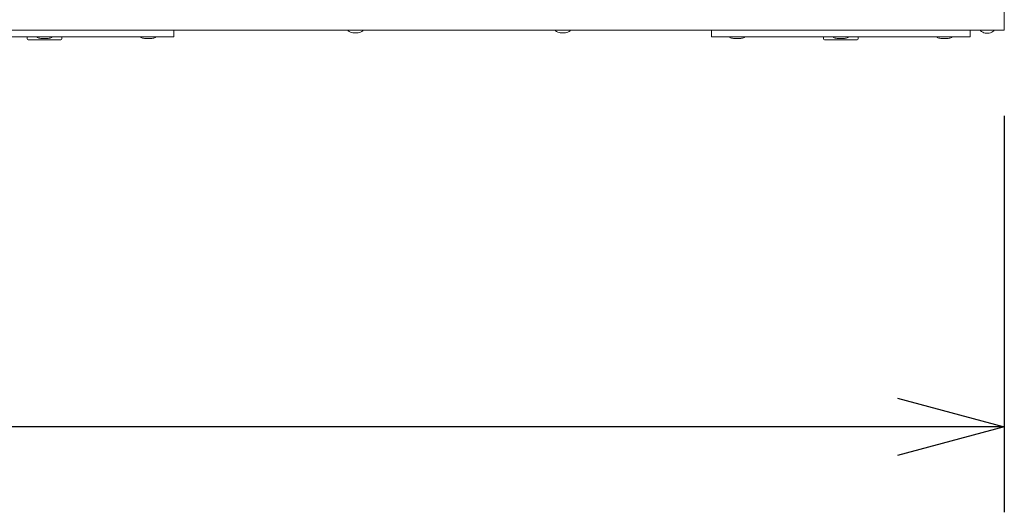
# Model space of a CAD drawing. Units: millimetres. Extents: x -751 to 3759, y -4760 to 6358.
# Drawn here: x 914 to 1374, y 2321 to 2552 of the extents above; entities that cross this region are included whole.
import ezdxf

# ---------------------------------------------------------------- set-up
doc = ezdxf.new("R2010")
doc.units = ezdxf.units.MM
doc.header["$LTSCALE"] = 101.6
doc.header["$PDMODE"] = 1
doc.header["$PDSIZE"] = -2
doc.layers.get('0').update_dxf_attribs({"lineweight": 18})
doc.layers.get('Defpoints').update_dxf_attribs({"lineweight": 18})
doc.layers.add('一般', color=7, linetype='Continuous', lineweight=9)
doc.layers.add('寸法', color=7, linetype='Continuous', lineweight=9)
doc.styles.add('ＭＳ ゴシック', font='txt', dxfattribs={"bigfont": 'ＭＳ ゴシック'})
doc.dimstyles.new('HIBINO', dxfattribs={"dimtxt": 64.988281, "dimasz": 50.012451, "dimexe": 40, "dimexo": 40, "dimgap": 10, "dimtad": 1, "dimdsep": 46, "dimtxsty": 'ＭＳ ゴシック', "dimblk": 'VW_EMPTYARROW', "dimblk1": 'VW_EMPTYARROW', "dimblk2": 'VW_EMPTYARROW', "dimcen": 0, "dimadec": 0, "dimazin": 0, "dimtfac": 1, "dimtix": 1, "dimtmove": 0, "dimatfit": 0, "dimldrblk": 'VW_EMPTYARROW', "dimfxl": 1, "dimfrac": 2, "dimtolj": 1, "dimarcsym": 0})

# ---------------------------------------------------------------- blocks, each defined once
blk = doc.blocks.new('グループ-47-1')
at = {"layer": '一般', "color": 7, "linetype": 'Continuous', "lineweight": 5}
for p, q in [((324.11, 1908.92), (324.11, 1804.13)), ((-185.39, 1801.13), (-67.39, 1801.13)), ((-182.65, 1804.13), (-67.09, 1804.13)), ((-132.99, 1800.13), (-132.99, 1801.13)), ((-128.34, 1801.13), (-128.34, 1800.83)), ((-121.44, 1801.13), (-121.44, 1800.83)), ((-116.79, 1800.13), (-116.79, 1801.13)), ((-79.84, 1801.13), (-79.84, 1800.83)), ((-72.94, 1801.13), (-72.94, 1800.83)), ((-67.39, 1801.13), (-64.39, 1801.13)), ((189.85, 1804.13), (-67.12, 1804.13)), ((-64.39, 1804.13), (-64.39, 1801.13)), ((17.16, 1804.13), (17.16, 1803.83)), ((19.42, 1802.97), (21.81, 1802.97)), ((24.06, 1804.13), (24.06, 1803.83)), ((114.16, 1804.13), (114.16, 1803.83)), ((116.42, 1802.97), (118.81, 1802.97)), ((121.06, 1804.13), (121.06, 1803.83)), ((187.11, 1804.13), (187.11, 1801.13)), ((187.11, 1801.13), (308.11, 1801.13)), ((189.85, 1804.13), (305.41, 1804.13)), ((195.66, 1801.13), (195.66, 1800.83)), ((202.56, 1801.13), (202.56, 1800.83)), ((239.51, 1800.13), (239.51, 1801.13)), ((244.16, 1801.13), (244.16, 1800.83)), ((251.06, 1801.13), (251.06, 1800.83)), ((255.71, 1800.13), (255.71, 1801.13)), ((292.66, 1801.13), (292.66, 1800.83)), ((299.56, 1801.13), (299.56, 1800.83)), ((324.11, 1804.13), (305.38, 1804.13)), ((308.11, 1804.13), (308.11, 1801.13)), ((312.96, 1804.13), (312.96, 1803.83)), ((315.16, 1802.87), (317.07, 1802.87)), ((319.26, 1804.13), (319.26, 1803.83)), ((-117.29, 1799.63), (-132.49, 1799.63)), ((-126.57, 1800.32), (-123.2, 1800.32)), ((-78.07, 1800.32), (-74.7, 1800.32)), ((197.43, 1800.32), (200.8, 1800.32)), ((255.21, 1799.63), (240.01, 1799.63)), ((245.93, 1800.32), (249.3, 1800.32)), ((294.43, 1800.32), (297.8, 1800.32))]:
    blk.add_line(p, q, dxfattribs=at)
for centre, radius, start, end in [((20.61, 1809.43), 6.58, 238.364, 259.5085), ((20.61, 1809.43), 6.58, 280.4915, 301.636), ((117.61, 1809.43), 6.58, 238.364, 259.5085), ((117.61, 1809.43), 6.58, 280.4915, 301.636), ((316.11, 1808.03), 5.25, 233.1301, 259.5085), ((316.11, 1808.03), 5.25, 280.4915, 306.8699), ((-132.49, 1800.13), 0.5, 180, 270), ((-124.89, 1809.43), 9.27, 248.1412, 259.5085), ((-124.89, 1809.43), 9.27, 280.4915, 291.8588), ((-117.29, 1800.13), 0.5, 270, 0), ((-76.39, 1809.43), 9.27, 248.1412, 259.5085), ((-76.39, 1809.43), 9.27, 280.4915, 291.8588), ((199.11, 1809.43), 9.27, 248.1412, 259.5085), ((199.11, 1809.43), 9.27, 280.4915, 291.8588), ((240.01, 1800.13), 0.5, 180, 270), ((247.61, 1809.43), 9.27, 248.1412, 259.5085), ((247.61, 1809.43), 9.27, 280.4915, 291.8588), ((255.21, 1800.13), 0.5, 270, 0), ((296.11, 1809.43), 9.27, 248.1412, 259.5085), ((296.11, 1809.43), 9.27, 280.4915, 291.8588)]:
    blk.add_arc(centre, radius, start, end, dxfattribs=at)
blk = doc.blocks.new('VW_EMPTYARROW')
at = {"color": 0, "linetype": 'ByBlock', "lineweight": -2}
blk.add_line((0, 0), (-1, 0), dxfattribs=at)
at = {"color": 0, "linetype": 'Continuous', "lineweight": -2, "flags": 128}
blk.add_lwpolyline([(-1, 0.2679), (0, 0), (-1, -0.2679)], dxfattribs=at)
blk = doc.blocks.new('*D56')
at = {"layer": 'Defpoints', "color": 0}
for p in [(-8.89, 2546.63), (1374.11, 2546.63), (-8.89, 2360.89)]:
    blk.add_point(p, dxfattribs=at)
at = {"layer": '寸法', "color": 0, "linetype": 'Continuous', "lineweight": -2}
for p, q in [((-8.89, 2506.63), (-8.89, 2320.89)), ((1374.11, 2506.63), (1374.11, 2320.89)), ((1324.1, 2360.89), (41.13, 2360.89))]:
    blk.add_line(p, q, dxfattribs=at)
at = {"layer": '寸法', "color": 0, "lineweight": -2, "xscale": 50.012451171875, "yscale": 50.012451171875, "zscale": 50.012451171875, "rotation": 180}
blk.add_blockref('VW_EMPTYARROW', (-8.89, 2360.89), dxfattribs=at)
at = {"layer": '寸法', "color": 0, "lineweight": -2, "xscale": 50.012451171875, "yscale": 50.012451171875, "zscale": 50.012451171875}
blk.add_blockref('VW_EMPTYARROW', (1374.11, 2360.89), dxfattribs=at)
at = {"layer": '寸法', "color": 0, "lineweight": 9, "insert": (682.61, 2420.28), "char_height": 75.82, "attachment_point": 5, "style": 'ＭＳ ゴシック'}
blk.add_mtext('\\A1;1383', dxfattribs=at)

msp = doc.modelspace()

# ---------------------------------------------------------------- block references
at = {"color": 7}
msp.add_blockref('グループ-47-1', (1050, 742.5), dxfattribs=at)

# ---------------------------------------------------------------- dimensions: what is measured, and where the dimension line sits
at = {"layer": '寸法', "color": 7, "linetype": 'Continuous', "lineweight": 9}
dim = msp.add_linear_dim(base=(-8.886, 2360.889), p1=(1374.114, 2546.634), p2=(-8.886, 2546.634), dimstyle='HIBINO', override={"dimtxt": 75.819661, "dimgap": 10, "dimpost": '<>', "dimtxsty": 'ＭＳ ゴシック', "dimtmove": 2}, dxfattribs=at)
dim.commit()
dim.dimension.update_dxf_attribs({"geometry": '*D56', "text_midpoint": (682.614, 2420.278), "dimtype": 160})

doc.saveas('drawing.dxf')
